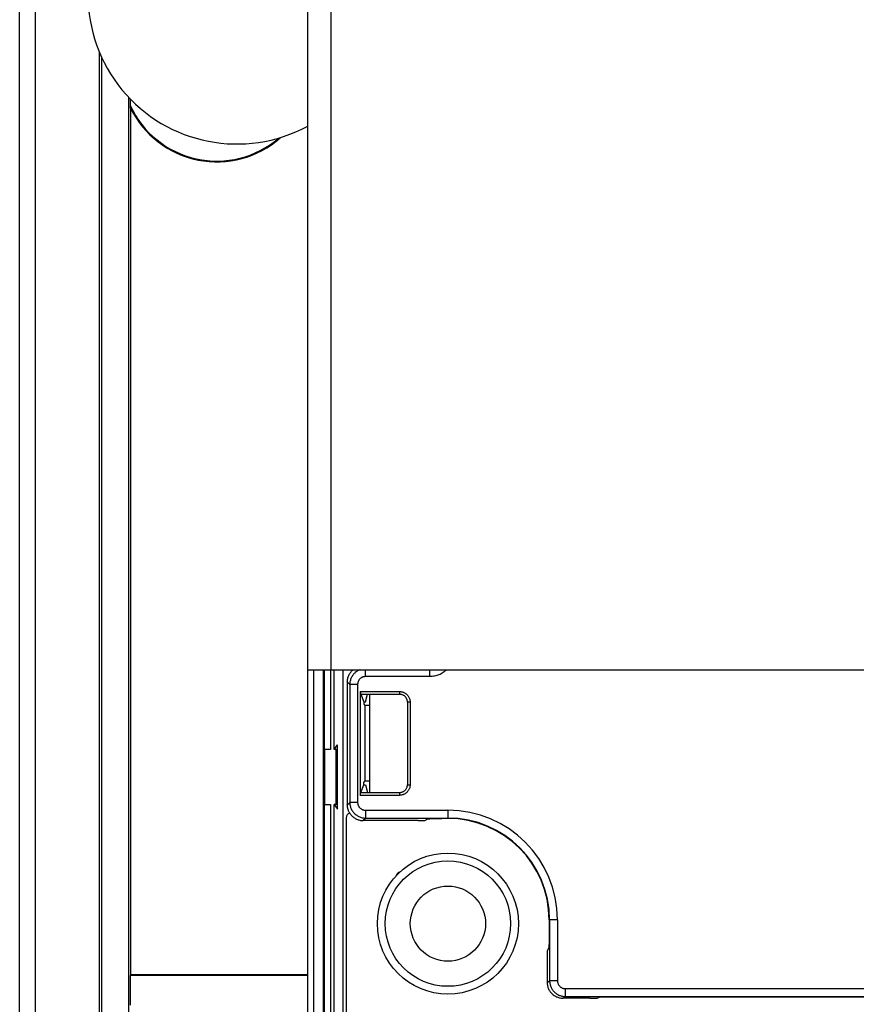
# Paper-space layout '178R0020_1_2' of a CAD drawing. Units: millimetres. Extents: x 0 to 420, y 0 to 297.
# Drawn here: x 51 to 61, y 52 to 65 of the extents above; entities that cross this region are included whole.
import ezdxf

# ---------------------------------------------------------------- set-up
doc = ezdxf.new("R2010")
doc.units = ezdxf.units.MM
doc.header["$LTSCALE"] = 23.1
doc.layers.get('0').update_dxf_attribs({"linetype": 'CONTINUOUS'})
for name, color, linetype in [('CHAMFERS', 7, 'CONTINUOUS'), ('DATUM', 7, 'CONTINUOUS'), ('DRAFTS', 7, 'CONTINUOUS'), ('NOTES', 7, 'CONTINUOUS'), ('ROUNDS', 7, 'CONTINUOUS')]:
    doc.layers.add(name, color=color, linetype=linetype)

psp = doc.layouts.new('178R0020_1_2')

# ---------------------------------------------------------------- linework, layer by layer
at = {"color": 7, "linetype": 'CONTINUOUS'}
for p, q in [((50.723, 44.89), (50.723, 85.978)), ((54.399, 38.292), (54.399, 85.985)), ((54.699, 56.769), (54.699, 85.469)), ((54.399, 56.769), (72.399, 56.769)), ((54.479, 37.363), (54.479, 56.769)), ((54.599, 36.766), (54.599, 56.769)), ((54.609, 56.769), (54.609, 55.751)), ((54.689, 56.769), (54.689, 55.749)), ((54.739, 55.749), (54.739, 56.769)), ((54.854, 50.186), (54.854, 56.769)), ((55.137, 56.681), (55.137, 56.769)), ((55.96, 56.681), (55.137, 56.681)), ((55.96, 56.681), (55.96, 56.769)), ((54.937, 56.581), (54.905, 56.613)), ((54.905, 56.613), (54.905, 55.045)), ((54.937, 56.581), (54.937, 55.076)), ((55.037, 56.581), (54.937, 56.581)), ((55.037, 56.581), (55.037, 55.076)), ((55.069, 56.49), (55.076, 56.455)), ((55.069, 56.49), (55.069, 55.167)), ((55.069, 56.49), (55.572, 56.49)), ((55.076, 56.455), (55.115, 56.358)), ((55.076, 56.455), (55.572, 56.455)), ((55.135, 56.358), (55.164, 56.455)), ((55.189, 56.455), (55.189, 55.203)), ((55.572, 56.49), (55.572, 56.455)), ((55.115, 56.358), (55.115, 56.329)), ((55.115, 56.358), (55.135, 56.358)), ((55.115, 56.329), (55.127, 56.311)), ((55.127, 56.311), (55.127, 55.347)), ((55.189, 56.311), (55.127, 56.311)), ((55.672, 56.355), (55.672, 55.302)), ((55.707, 56.355), (55.672, 56.355)), ((55.707, 56.355), (55.707, 55.302)), ((54.739, 55.749), (54.779, 55.809)), ((54.779, 54.989), (54.779, 55.809)), ((54.609, 55.751), (54.599, 55.76)), ((54.617, 55.749), (54.599, 55.751)), ((54.617, 55.049), (54.617, 55.749)), ((54.689, 55.749), (54.617, 55.749)), ((54.68, 55.749), (54.663, 55.749)), ((54.762, 55.749), (54.739, 55.749)), ((54.762, 55.749), (54.779, 55.751)), ((54.762, 55.049), (54.762, 55.749)), ((55.076, 55.203), (55.115, 55.299)), ((55.115, 55.329), (55.127, 55.347)), ((55.115, 55.299), (55.115, 55.329)), ((55.115, 55.299), (55.135, 55.299)), ((55.189, 55.347), (55.127, 55.347)), ((55.135, 55.299), (55.164, 55.203)), ((55.672, 55.302), (55.707, 55.302)), ((55.069, 55.167), (55.076, 55.203)), ((55.069, 55.167), (55.572, 55.167)), ((55.076, 55.203), (55.572, 55.203)), ((55.572, 55.203), (55.572, 55.167)), ((54.599, 55.046), (54.617, 55.049)), ((54.609, 55.047), (54.599, 55.037)), ((54.609, 55.047), (54.609, 38.151)), ((54.617, 55.049), (54.689, 55.049)), ((54.64, 55.048), (54.655, 55.049)), ((54.655, 55.049), (54.671, 55.049)), ((54.671, 55.049), (54.689, 55.049)), ((54.689, 55.049), (54.689, 38.149)), ((54.739, 55.049), (54.779, 54.989)), ((54.739, 38.149), (54.739, 55.049)), ((54.762, 55.049), (54.739, 55.049)), ((54.779, 55.046), (54.762, 55.049)), ((54.905, 55.045), (54.937, 55.076)), ((55.037, 55.076), (54.937, 55.076)), ((55.137, 54.976), (55.137, 54.876)), ((55.137, 54.976), (56.189, 54.976)), ((56.189, 54.976), (56.189, 54.871)), ((54.889, 54.879), (54.889, 49.517)), ((55.105, 54.845), (55.137, 54.876)), ((55.808, 54.845), (55.105, 54.845)), ((55.137, 54.876), (56.189, 54.876)), ((55.808, 54.845), (55.827, 54.845)), ((55.827, 54.845), (55.845, 54.845)), ((55.845, 54.845), (55.856, 54.845)), ((55.856, 54.845), (55.866, 54.845)), ((55.866, 54.845), (55.874, 54.846)), ((55.894, 54.847), (55.932, 54.866)), ((55.966, 54.869), (55.979, 54.869)), ((55.979, 54.869), (55.994, 54.869)), ((55.994, 54.869), (56.01, 54.87)), ((56.01, 54.87), (56.028, 54.87)), ((56.028, 54.87), (56.048, 54.87)), ((56.048, 54.87), (56.068, 54.871)), ((56.068, 54.871), (56.089, 54.871)), ((56.089, 54.871), (56.11, 54.871)), ((56.189, 54.871), (56.11, 54.871)), ((57.482, 53.579), (57.482, 53.399)), ((57.587, 53.579), (57.482, 53.579)), ((57.487, 53.579), (57.487, 52.8)), ((57.587, 53.579), (57.587, 52.8)), ((57.482, 53.399), (57.481, 53.378)), ((57.481, 53.318), (57.48, 53.3)), ((57.48, 53.3), (57.48, 53.283)), ((57.48, 53.283), (57.48, 53.268)), ((57.481, 53.378), (57.481, 53.357)), ((57.481, 53.357), (57.481, 53.337)), ((57.481, 53.337), (57.481, 53.318)), ((57.456, 53.155), (57.456, 53.145)), ((57.456, 53.145), (57.456, 53.134)), ((57.458, 53.184), (57.477, 53.221)), ((57.456, 53.122), (57.455, 53.103)), ((57.455, 53.103), (57.455, 52.779)), ((57.456, 53.134), (57.456, 53.122)), ((57.455, 52.779), (57.487, 52.8)), ((57.587, 52.8), (57.487, 52.8)), ((57.687, 52.7), (66.218, 52.7)), ((57.687, 52.7), (57.687, 52.6)), ((57.655, 52.579), (57.687, 52.6)), ((58.001, 52.579), (57.655, 52.579)), ((57.687, 52.6), (66.218, 52.6)), ((58.001, 52.579), (58.027, 52.579)), ((58.027, 52.579), (58.05, 52.579)), ((58.05, 52.579), (58.066, 52.579)), ((58.066, 52.579), (58.074, 52.579)), ((58.074, 52.579), (58.082, 52.58)), ((58.094, 52.58), (58.132, 52.593)), ((58.15, 52.594), (58.16, 52.594)), ((58.16, 52.594), (58.172, 52.595)), ((58.172, 52.595), (58.186, 52.595)), ((58.186, 52.595), (58.21, 52.595)), ((58.21, 52.595), (58.238, 52.596)), ((58.238, 52.596), (58.268, 52.596)), ((58.268, 52.596), (58.299, 52.596)), ((58.299, 52.596), (58.332, 52.596)), ((58.332, 52.596), (65.669, 52.596))]:
    psp.add_line(p, q, dxfattribs=at)
for points in [[(54.905, 56.613), (54.906, 56.624), (54.907, 56.634), (54.908, 56.645), (54.91, 56.656), (54.913, 56.666), (54.916, 56.677), (54.92, 56.687), (54.924, 56.697), (54.929, 56.706), (54.934, 56.716), (54.94, 56.725), (54.946, 56.734), (54.953, 56.742), (54.96, 56.75), (54.968, 56.758), (54.976, 56.765), (54.98, 56.769)], [(55.067, 56.769), (55.063, 56.767), (55.053, 56.763), (55.043, 56.758), (55.034, 56.753), (55.025, 56.747), (55.016, 56.74), (55.007, 56.734), (54.999, 56.726), (54.992, 56.719), (54.984, 56.711), (54.978, 56.702), (54.971, 56.694), (54.965, 56.684), (54.96, 56.675), (54.955, 56.665), (54.951, 56.655), (54.947, 56.645), (54.944, 56.635), (54.942, 56.624), (54.939, 56.614), (54.938, 56.603), (54.937, 56.592), (54.937, 56.581)], [(55.137, 56.681), (55.13, 56.681), (55.124, 56.68), (55.117, 56.679), (55.111, 56.678), (55.105, 56.676), (55.099, 56.674), (55.093, 56.671), (55.087, 56.668), (55.081, 56.664), (55.076, 56.661), (55.071, 56.656), (55.066, 56.652), (55.062, 56.647), (55.057, 56.642), (55.054, 56.637), (55.05, 56.631), (55.047, 56.626), (55.044, 56.62), (55.042, 56.613), (55.04, 56.607), (55.039, 56.601), (55.038, 56.594), (55.037, 56.588), (55.037, 56.581)], [(56.172, 56.769), (56.162, 56.759), (56.151, 56.749), (56.139, 56.74), (56.127, 56.732), (56.115, 56.724), (56.102, 56.717), (56.089, 56.71), (56.075, 56.704), (56.061, 56.699), (56.047, 56.694), (56.033, 56.69), (56.019, 56.687), (56.004, 56.685), (55.99, 56.683), (55.975, 56.682), (55.96, 56.681)], [(55.572, 56.49), (55.581, 56.49), (55.589, 56.489), (55.597, 56.488), (55.605, 56.486), (55.613, 56.484), (55.62, 56.481), (55.628, 56.478), (55.635, 56.475), (55.642, 56.471), (55.649, 56.466), (55.655, 56.461), (55.662, 56.456), (55.668, 56.45), (55.673, 56.445), (55.679, 56.438), (55.683, 56.432), (55.688, 56.425), (55.692, 56.418), (55.695, 56.411), (55.698, 56.403), (55.701, 56.395), (55.703, 56.388), (55.705, 56.38), (55.706, 56.372), (55.707, 56.363), (55.707, 56.355)], [(55.672, 56.355), (55.672, 56.362), (55.671, 56.368), (55.67, 56.375), (55.668, 56.381), (55.667, 56.387), (55.664, 56.393), (55.662, 56.399), (55.659, 56.405), (55.655, 56.411), (55.651, 56.416), (55.647, 56.421), (55.643, 56.426), (55.638, 56.43), (55.633, 56.434), (55.628, 56.438), (55.622, 56.441), (55.616, 56.444), (55.611, 56.447), (55.604, 56.449), (55.598, 56.451), (55.592, 56.453), (55.585, 56.454), (55.579, 56.454), (55.572, 56.455)], [(54.663, 55.749), (54.647, 55.749), (54.64, 55.749), (54.633, 55.749), (54.627, 55.749), (54.622, 55.75), (54.617, 55.75), (54.614, 55.75), (54.611, 55.75), (54.61, 55.751), (54.609, 55.751)], [(55.707, 55.302), (55.707, 55.294), (55.706, 55.286), (55.705, 55.278), (55.703, 55.27), (55.701, 55.262), (55.698, 55.254), (55.695, 55.247), (55.692, 55.24), (55.688, 55.233), (55.683, 55.226), (55.679, 55.219), (55.673, 55.213), (55.668, 55.207), (55.662, 55.201), (55.655, 55.196), (55.649, 55.191), (55.642, 55.187), (55.635, 55.183), (55.628, 55.179), (55.62, 55.176), (55.613, 55.174), (55.605, 55.171), (55.597, 55.17), (55.589, 55.168), (55.581, 55.168), (55.572, 55.167)], [(55.572, 55.203), (55.579, 55.203), (55.585, 55.204), (55.592, 55.205), (55.598, 55.206), (55.604, 55.208), (55.611, 55.21), (55.616, 55.213), (55.622, 55.216), (55.628, 55.22), (55.633, 55.223), (55.638, 55.227), (55.643, 55.232), (55.647, 55.237), (55.651, 55.242), (55.655, 55.247), (55.659, 55.252), (55.662, 55.258), (55.664, 55.264), (55.667, 55.27), (55.668, 55.276), (55.67, 55.283), (55.671, 55.289), (55.672, 55.296), (55.672, 55.302)], [(54.609, 55.047), (54.61, 55.047), (54.611, 55.047), (54.614, 55.047), (54.617, 55.048), (54.622, 55.048), (54.627, 55.048), (54.633, 55.048), (54.64, 55.048)], [(54.937, 54.937), (54.931, 54.946), (54.926, 54.955), (54.922, 54.965), (54.918, 54.974), (54.915, 54.984), (54.912, 54.994), (54.91, 55.004), (54.908, 55.014), (54.906, 55.024), (54.906, 55.034), (54.905, 55.045)], [(54.937, 55.076), (54.937, 55.065), (54.938, 55.054), (54.939, 55.044), (54.942, 55.033), (54.944, 55.023), (54.947, 55.012), (54.951, 55.002), (54.955, 54.992), (54.96, 54.982), (54.965, 54.973), (54.971, 54.964), (54.978, 54.955), (54.984, 54.947), (54.992, 54.939), (54.999, 54.931), (55.007, 54.924), (55.016, 54.917), (55.025, 54.911), (55.034, 54.905), (55.043, 54.899), (55.053, 54.895), (55.063, 54.89), (55.073, 54.887), (55.083, 54.883), (55.094, 54.881), (55.104, 54.879), (55.115, 54.877), (55.126, 54.876), (55.137, 54.876)], [(55.037, 55.076), (55.037, 55.07), (55.038, 55.063), (55.039, 55.057), (55.04, 55.05), (55.042, 55.044), (55.044, 55.038), (55.047, 55.032), (55.05, 55.026), (55.054, 55.021), (55.057, 55.015), (55.062, 55.01), (55.066, 55.005), (55.071, 55.001), (55.076, 54.997), (55.081, 54.993), (55.087, 54.99), (55.093, 54.986), (55.099, 54.984), (55.105, 54.981), (55.111, 54.98), (55.117, 54.978), (55.124, 54.977), (55.13, 54.976), (55.137, 54.976)], [(54.937, 54.937), (54.942, 54.929), (54.949, 54.92), (54.956, 54.912), (54.963, 54.904), (54.97, 54.897), (54.978, 54.89), (54.987, 54.884), (54.995, 54.878), (55.004, 54.872), (55.014, 54.867), (55.023, 54.862), (55.033, 54.858), (55.043, 54.855), (55.053, 54.852), (55.063, 54.849), (55.074, 54.847), (55.084, 54.846), (55.095, 54.845), (55.105, 54.845)], [(55.874, 54.846), (55.878, 54.846), (55.882, 54.846), (55.885, 54.846), (55.887, 54.846), (55.89, 54.846), (55.891, 54.847), (55.893, 54.847), (55.894, 54.847), (55.894, 54.847)], [(55.932, 54.866), (55.933, 54.866), (55.934, 54.866), (55.936, 54.867), (55.939, 54.867), (55.942, 54.867), (55.946, 54.868), (55.95, 54.868), (55.955, 54.868), (55.96, 54.868), (55.966, 54.869)], [(57.458, 53.184), (57.458, 53.183), (57.457, 53.182), (57.457, 53.181), (57.457, 53.179), (57.457, 53.177), (57.457, 53.174), (57.457, 53.171), (57.457, 53.167), (57.456, 53.164), (57.456, 53.155)], [(57.48, 53.268), (57.479, 53.255), (57.479, 53.249), (57.479, 53.244), (57.478, 53.239), (57.478, 53.235), (57.478, 53.231), (57.478, 53.228), (57.477, 53.226), (57.477, 53.223), (57.477, 53.222), (57.477, 53.221)], [(57.455, 52.779), (57.456, 52.768), (57.457, 52.757), (57.458, 52.746), (57.46, 52.736), (57.463, 52.725), (57.466, 52.715), (57.47, 52.705), (57.474, 52.695), (57.479, 52.685), (57.484, 52.676), (57.49, 52.666), (57.496, 52.658), (57.503, 52.649), (57.51, 52.641), (57.518, 52.633), (57.526, 52.626), (57.534, 52.619), (57.543, 52.613), (57.552, 52.607), (57.562, 52.602), (57.571, 52.597), (57.581, 52.593), (57.591, 52.589), (57.602, 52.586), (57.612, 52.583), (57.623, 52.581), (57.634, 52.58), (57.645, 52.579), (57.655, 52.579)], [(57.487, 52.8), (57.487, 52.789), (57.488, 52.778), (57.489, 52.767), (57.492, 52.757), (57.494, 52.746), (57.497, 52.736), (57.501, 52.726), (57.505, 52.716), (57.51, 52.706), (57.515, 52.697), (57.521, 52.687), (57.528, 52.679), (57.534, 52.67), (57.542, 52.662), (57.549, 52.654), (57.557, 52.647), (57.566, 52.64), (57.575, 52.634), (57.584, 52.628), (57.593, 52.623), (57.603, 52.618), (57.613, 52.614), (57.623, 52.61), (57.633, 52.607), (57.644, 52.604), (57.654, 52.602), (57.665, 52.601), (57.676, 52.6), (57.687, 52.6)], [(57.587, 52.8), (57.587, 52.793), (57.588, 52.787), (57.589, 52.78), (57.59, 52.774), (57.592, 52.768), (57.594, 52.761), (57.597, 52.755), (57.6, 52.75), (57.604, 52.744), (57.607, 52.739), (57.612, 52.734), (57.616, 52.729), (57.621, 52.724), (57.626, 52.72), (57.631, 52.717), (57.637, 52.713), (57.643, 52.71), (57.649, 52.707), (57.655, 52.705), (57.661, 52.703), (57.667, 52.702), (57.674, 52.701), (57.68, 52.7), (57.687, 52.7)], [(58.082, 52.58), (58.085, 52.58), (58.087, 52.58), (58.09, 52.58), (58.091, 52.58), (58.093, 52.58), (58.094, 52.58), (58.094, 52.58)], [(58.132, 52.593), (58.133, 52.593), (58.134, 52.593), (58.136, 52.593), (58.139, 52.594), (58.142, 52.594), (58.146, 52.594), (58.15, 52.594)]]:
    psp.add_lwpolyline(points, dxfattribs=at)
at = {"color": 6, "linetype": 'CONTINUOUS'}
psp.add_arc((53.495, 65.376), 1.899, 61.566, 298.434, dxfattribs=at)
at = {"color": 7, "linetype": 'CONTINUOUS'}
for centre, radius, start, end in [((54.949, 54.879), 0.06, 102.3515, 180), ((56.189, 53.579), 1.397, 0, 90), ((56.189, 53.579), 1.297, 0, 90), ((56.189, 53.579), 1.292, 0, 90), ((55.589, 54.129), 0.06, 98.5301, 167.1841)]:
    psp.add_arc(centre, radius, start, end, dxfattribs=at)
at = {"layer": 'CHAMFERS', "color": 7, "linetype": 'CONTINUOUS'}
psp.add_line((52.118, 40.6), (52.118, 64.069), dxfattribs=at)
at = {"layer": 'DATUM', "color": 7, "linetype": 'CONTINUOUS'}
psp.add_circle((56.189, 53.529), 0.9, dxfattribs=at)
at = {"layer": 'DRAFTS', "color": 7, "linetype": 'CONTINUOUS'}
for p, q in [((52.139, 63.935), (52.136, 63.966)), ((52.139, 63.935), (52.139, 52.879)), ((52.139, 52.879), (52.136, 52.868)), ((52.136, 52.489), (52.136, 52.868)), ((54.399, 52.868), (52.136, 52.868)), ((52.139, 52.879), (54.399, 52.879))]:
    psp.add_line(p, q, dxfattribs=at)
for radius, start, end in [(1.215, 204.6897, 310.4258), (1.225, 206.1089, 311.344)]:
    psp.add_arc((53.239, 64.474), radius, start, end, dxfattribs=at)
at = {"layer": 'NOTES', "color": 7, "linetype": 'CONTINUOUS'}
for radius in [0.8, 0.48]:
    psp.add_circle((56.189, 53.529), radius, dxfattribs=at)
at = {"layer": 'ROUNDS', "color": 7, "linetype": 'CONTINUOUS'}
for p, q in [((50.923, 85.985), (50.923, 45.279)), ((51.739, 64.654), (51.739, 35.757)), ((51.767, 64.59), (51.767, 40.6)), ((52.136, 63.966), (52.136, 64.051))]:
    psp.add_line(p, q, dxfattribs=at)

doc.saveas('drawing.dxf')
